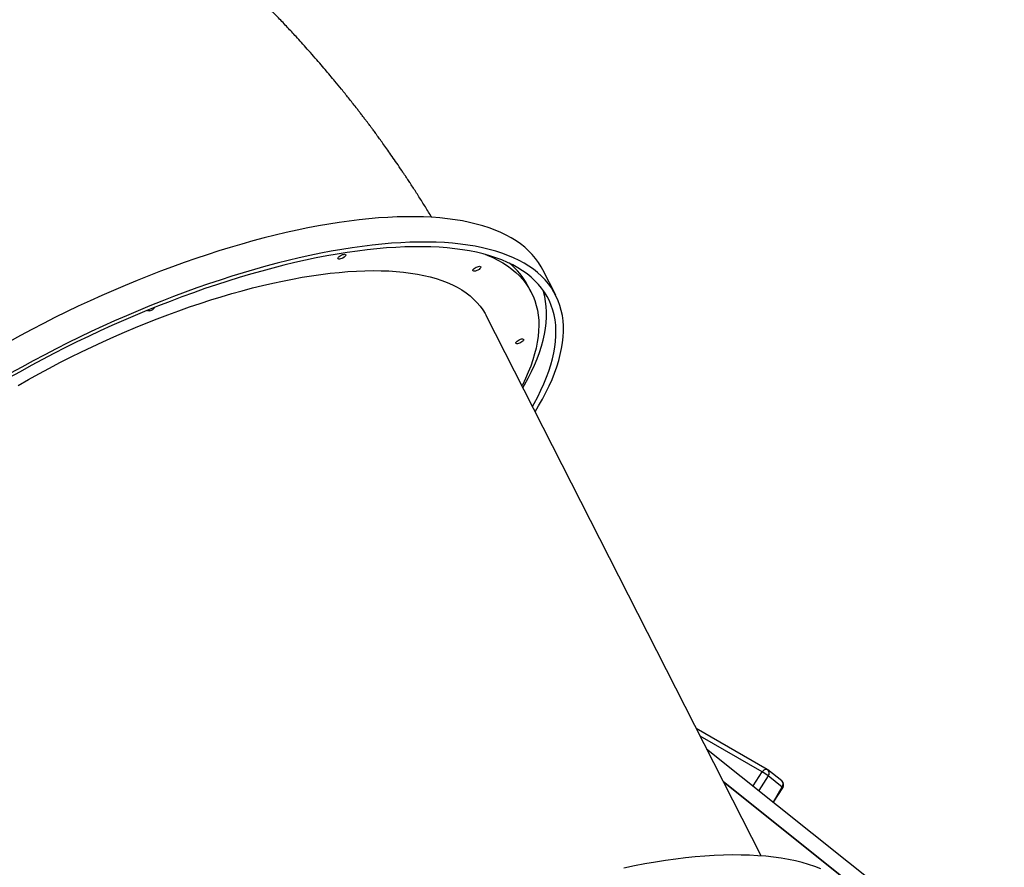
# Model space of a CAD drawing. Units: millimetres. Extents: x 9955 to 30010, y 4284 to 19272.
# Drawn here: x 28633 to 29593, y 10740 to 11567 of the extents above; entities that cross this region are included whole.
import ezdxf

# ---------------------------------------------------------------- set-up
doc = ezdxf.new("R2010")
doc.units = ezdxf.units.MM
doc.layers.add('AXONOMETRIC', color=7, linetype='Continuous')
doc.layers.add('TIPTAP_DIM', color=9, linetype='Continuous')

# ---------------------------------------------------------------- blocks, each defined once
blk = doc.blocks.new('LM101_axonometric')
at = {"layer": 'AXONOMETRIC'}
for p, q in [((1004.54, 1579.49), (991.98, 1604.2)), ((980.85, 1581.96), (977.5, 1588.55)), ((1204.73, 1032.37), (936.72, 1559.53)), ((1210.7, 1116.83), (1141.47, 1156.8)), ((1205.93, 1114.32), (1145.26, 1149.34)), ((1151.55, 1136.97), (1441.87, 905.03)), ((1197.06, 1100.61), (1205.93, 1114.32)), ((1224.96, 1105.52), (1211.32, 1116.41)), ((1167.86, 1104.89), (1428.03, 897.04)), ((1433.75, 892.47), (1167.86, 1104.89)), ((1211.74, 1110.46), (1202.54, 1096.24)), ((1225.37, 1099.57), (1211.74, 1110.46)), ((1216.9, 1084.77), (1225.37, 1099.57)), ((1216.9, 1084.77), (1226.03, 1098.9))]:
    blk.add_line(p, q, dxfattribs=at)
at = {"layer": 'AXONOMETRIC', "flags": 128}
for points in [[(891.49, 1654.8), (883.62, 1655.39), (875.53, 1655.79), (867.21, 1655.98), (858.68, 1655.98), (849.93, 1655.77), (840.99, 1655.37), (831.84, 1654.77), (822.51, 1653.97), (812.99, 1652.97), (803.3, 1651.78), (793.44, 1650.39), (783.42, 1648.8), (773.25, 1647.02), (762.93, 1645.05), (752.48, 1642.88), (741.9, 1640.53), (731.2, 1637.99), (720.39, 1635.26), (709.47, 1632.35), (698.46, 1629.26), (687.36, 1625.99), (676.18, 1622.55), (664.94, 1618.93), (653.63, 1615.14), (642.27, 1611.18), (630.87, 1607.06), (619.43, 1602.78), (607.97, 1598.34), (596.49, 1593.74), (585.01, 1588.99), (573.52, 1584.1), (562.05, 1579.06), (550.59, 1573.88), (539.16, 1568.56), (527.77, 1563.11), (516.42, 1557.54), (505.13, 1551.84), (493.9, 1546.02), (482.74, 1540.09), (471.66, 1534.05)], [(991.98, 1604.2), (990.33, 1607.24), (987.76, 1611.36), (984.88, 1615.31), (981.69, 1619.09), (978.19, 1622.7), (974.4, 1626.14), (970.3, 1629.4), (965.9, 1632.48), (961.22, 1635.38), (956.24, 1638.1), (950.98, 1640.63), (945.43, 1642.98), (939.61, 1645.13), (933.51, 1647.1), (927.15, 1648.87), (920.52, 1650.45), (913.64, 1651.83), (906.5, 1653.02), (899.11, 1654.01), (891.49, 1654.8)], [(904.05, 1630.09), (896.18, 1630.68), (888.09, 1631.08), (879.78, 1631.27), (871.24, 1631.27), (862.5, 1631.06), (853.55, 1630.66), (844.41, 1630.06), (835.07, 1629.26), (825.55, 1628.26), (815.86, 1627.07), (806, 1625.67), (795.98, 1624.09), (785.81, 1622.31), (775.5, 1620.34), (765.04, 1618.17), (754.46, 1615.82), (743.76, 1613.28), (732.95, 1610.55), (722.03, 1607.64), (711.02, 1604.55), (699.92, 1601.28), (688.74, 1597.84), (677.5, 1594.22), (666.19, 1590.43), (654.83, 1586.47), (643.43, 1582.35), (632, 1578.07), (620.53, 1573.63), (609.06, 1569.03), (597.57, 1564.28), (586.08, 1559.38), (574.61, 1554.34), (563.15, 1549.17), (551.72, 1543.85), (540.33, 1538.4), (528.98, 1532.83), (517.69, 1527.13), (506.46, 1521.31), (495.3, 1515.38), (484.22, 1509.34), (473.23, 1503.19)], [(898.68, 1625.57), (890.89, 1626.16), (882.86, 1626.55), (874.62, 1626.74), (866.15, 1626.73), (857.48, 1626.52), (848.6, 1626.11), (839.52, 1625.5), (830.26, 1624.7), (820.81, 1623.69), (811.19, 1622.49), (801.4, 1621.09), (791.46, 1619.5), (781.36, 1617.71), (771.12, 1615.74), (760.74, 1613.57), (750.23, 1611.21), (739.61, 1608.66), (728.87, 1605.93), (718.04, 1603.02), (707.11, 1599.93), (696.09, 1596.65), (685, 1593.21), (673.84, 1589.58), (662.62, 1585.79), (651.35, 1581.83), (640.04, 1577.71), (628.7, 1573.43), (617.34, 1568.99), (605.96, 1564.39), (594.57, 1559.65), (583.19, 1554.76), (571.82, 1549.72), (560.47, 1544.55), (549.15, 1539.24), (537.87, 1533.8), (526.64, 1528.24), (515.47, 1522.55), (504.36, 1516.75), (493.33, 1510.83), (482.38, 1504.8), (471.52, 1498.67)], [(981.79, 1470.88), (983.51, 1473.9), (987, 1480.39), (990.19, 1486.79), (993.07, 1493.1), (995.64, 1499.32), (997.9, 1505.44), (999.84, 1511.45), (1001.47, 1517.36), (1002.78, 1523.15), (1003.77, 1528.82), (1004.45, 1534.37), (1004.81, 1539.8), (1004.84, 1545.09), (1004.56, 1550.25), (1003.96, 1555.27), (1003.04, 1560.15), (1001.8, 1564.88), (1000.25, 1569.46), (998.37, 1573.88), (996.19, 1578.15), (993.69, 1582.26), (990.88, 1586.2), (987.77, 1589.97), (984.35, 1593.57), (980.62, 1597), (976.59, 1600.26), (972.27, 1603.33), (967.65, 1606.23), (962.75, 1608.94), (957.55, 1611.46), (952.08, 1613.8), (946.33, 1615.95), (940.3, 1617.91), (934.01, 1619.68), (927.45, 1621.25), (920.63, 1622.62), (913.56, 1623.8), (906.24, 1624.79), (898.68, 1625.57)], [(984.47, 1465.62), (987.9, 1471.34), (991.62, 1477.93), (995.05, 1484.45), (998.16, 1490.88), (1000.97, 1497.21), (1003.46, 1503.46), (1005.65, 1509.6), (1007.52, 1515.64), (1009.07, 1521.56), (1010.31, 1527.38), (1011.23, 1533.07), (1011.83, 1538.64), (1012.11, 1544.08), (1012.07, 1549.39), (1011.71, 1554.56), (1011.04, 1559.6), (1010.04, 1564.49), (1008.73, 1569.23), (1007.1, 1573.82), (1005.15, 1578.25), (1002.89, 1582.53), (1000.32, 1586.65), (997.44, 1590.6), (994.25, 1594.38), (990.76, 1597.99), (986.96, 1601.43), (982.86, 1604.69), (978.47, 1607.77), (973.78, 1610.67), (968.8, 1613.39), (963.54, 1615.92), (957.99, 1618.27), (952.17, 1620.42), (946.08, 1622.39), (939.71, 1624.16), (933.08, 1625.74), (926.2, 1627.12), (919.06, 1628.31), (911.68, 1629.3), (904.05, 1630.09)], [(794.94, 1614.75), (793.91, 1614.55), (793.07, 1614.57), (792.5, 1614.8), (792.26, 1615.21), (792.35, 1615.79), (792.78, 1616.46), (793.5, 1617.18), (794.46, 1617.87), (795.56, 1618.49), (796.71, 1618.97), (797.81, 1619.26), (798.75, 1619.35), (799.46, 1619.23), (799.88, 1618.91), (799.95, 1618.41), (799.69, 1617.78), (799.1, 1617.07), (798.26, 1616.36), (797.21, 1615.69), (796.08, 1615.14), (794.94, 1614.75)], [(936.2, 1619.09), (937.79, 1618.45), (943.13, 1616.11), (948.19, 1613.58), (952.97, 1610.86), (957.45, 1607.96), (961.64, 1604.89), (965.54, 1601.63), (969.13, 1598.2), (972.41, 1594.59), (975.39, 1590.82), (978.06, 1586.88), (980.43, 1582.78), (982.47, 1578.51), (984.2, 1574.09), (985.62, 1569.52), (986.72, 1564.8), (987.5, 1559.93), (987.96, 1554.92), (988.11, 1549.78), (987.93, 1544.5), (987.43, 1539.09), (986.62, 1533.55), (985.49, 1527.9), (984.04, 1522.13), (982.27, 1516.25), (980.19, 1510.26), (977.8, 1504.17), (975.1, 1497.99), (972.08, 1491.71), (971.64, 1490.84)], [(480.56, 1491.45), (490.62, 1497.16), (500.78, 1502.78), (511.02, 1508.28), (521.34, 1513.67), (531.72, 1518.95), (542.16, 1524.1), (552.64, 1529.12), (563.16, 1534.02), (573.71, 1538.77), (584.28, 1543.39), (594.85, 1547.86), (605.42, 1552.19), (615.98, 1556.36), (626.52, 1560.37), (637.03, 1564.23), (647.5, 1567.92), (657.92, 1571.44), (668.28, 1574.79), (678.57, 1577.97), (688.79, 1580.98), (698.92, 1583.8), (708.95, 1586.44), (718.87, 1588.9), (728.68, 1591.17), (738.37, 1593.26), (747.92, 1595.15), (757.33, 1596.85), (766.59, 1598.36), (775.7, 1599.68), (784.63, 1600.8), (793.4, 1601.72), (801.98, 1602.44), (810.37, 1602.96), (818.56, 1603.29), (826.54, 1603.41), (834.31, 1603.34), (841.87, 1603.07), (849.19, 1602.6), (856.28, 1601.93), (863.13, 1601.06), (869.74, 1599.99), (876.09, 1598.73), (882.19, 1597.27), (888.02, 1595.62), (893.58, 1593.78), (898.87, 1591.74), (903.87, 1589.52), (908.6, 1587.11), (913.03, 1584.51), (917.18, 1581.74), (921.03, 1578.78), (924.58, 1575.65), (927.83, 1572.34), (930.77, 1568.86), (933.4, 1565.21), (935.72, 1561.4), (936.72, 1559.53)], [(926.49, 1602.99), (925.46, 1602.79), (924.62, 1602.81), (924.05, 1603.03), (923.81, 1603.45), (923.9, 1604.02), (924.33, 1604.7), (925.05, 1605.42), (926.01, 1606.11), (927.11, 1606.73), (928.26, 1607.2), (929.36, 1607.5), (930.3, 1607.59), (931.01, 1607.47), (931.43, 1607.14), (931.5, 1606.64), (931.24, 1606.01), (930.65, 1605.31), (929.8, 1604.59), (928.76, 1603.93), (927.63, 1603.38), (926.49, 1602.99)], [(972.58, 1489), (974.3, 1492.02), (977.79, 1498.51), (980.98, 1504.91), (983.86, 1511.22), (986.43, 1517.44), (988.68, 1523.56), (990.63, 1529.57), (992.26, 1535.48), (993.57, 1541.27), (994.56, 1546.94), (995.24, 1552.5), (995.59, 1557.92), (995.63, 1563.21), (995.35, 1568.37), (994.75, 1573.39), (993.83, 1578.27), (992.59, 1583), (992.1, 1584.57)], [(608.99, 1564.32), (607.96, 1564.12), (607.12, 1564.14), (606.55, 1564.36), (606.37, 1564.58)], [(968.39, 1532.18), (967.36, 1531.98), (966.52, 1532), (965.95, 1532.23), (965.71, 1532.64), (965.8, 1533.21), (966.23, 1533.89), (966.96, 1534.61), (967.91, 1535.3), (969.01, 1535.92), (970.16, 1536.39), (971.26, 1536.69), (972.21, 1536.78), (972.92, 1536.66), (973.33, 1536.33), (973.4, 1535.83), (973.14, 1535.2), (972.56, 1534.5), (971.71, 1533.79), (970.67, 1533.12), (969.53, 1532.57), (968.39, 1532.18)], [(1205.93, 1114.32), (1206.5, 1115.1), (1207.14, 1115.78), (1207.81, 1116.34), (1208.51, 1116.75), (1209.19, 1117), (1209.83, 1117.07), (1210.41, 1116.97), (1210.7, 1116.83)], [(1225.37, 1099.57), (1225.75, 1099.26), (1225.97, 1099.03), (1226.04, 1098.91), (1226.03, 1098.9)], [(1262.96, 1019.9), (1257.18, 1022.08), (1251.13, 1024.08), (1244.81, 1025.88), (1238.23, 1027.49), (1231.39, 1028.91), (1224.29, 1030.13), (1216.94, 1031.15), (1209.36, 1031.98), (1201.53, 1032.6), (1193.48, 1033.03), (1185.2, 1033.26), (1176.7, 1033.29), (1167.99, 1033.12), (1159.08, 1032.75), (1149.96, 1032.18), (1140.66, 1031.41), (1131.17, 1030.45), (1121.51, 1029.28), (1111.68, 1027.93), (1101.69, 1026.37), (1091.54, 1024.62), (1081.25, 1022.68), (1070.82, 1020.55)]]:
    blk.add_lwpolyline(points, dxfattribs=at)
at = {"layer": 'AXONOMETRIC'}
for centre, radius, start, end in [((917.26, 1557.54), 67.75, 27.23523, 51.57198), ((607.38, 1572), 7.85, 281.84565, 326.02608), ((1178.17, 1066.21), 55.54, 52.81704, 60.01379), ((1208.2, 1112.5), 5, 51.37154, 59.99544), ((1208.26, 1113.21), 4.43, 321.72845, 46.24894), ((1221.84, 1101.61), 5, 327.10891, 51.37879), ((1221.89, 1102.32), 4.43, 321.7332, 46.24416)]:
    blk.add_arc(centre, radius, start, end, dxfattribs=at)
blk.add_open_spline([(883.83, 1655.27), (883.26, 1656.2), (881.69, 1658.78), (879.07, 1663.04), (875.97, 1668.01), (872.85, 1672.97), (869.74, 1677.86), (866.69, 1682.6), (864.19, 1686.45), (862.3, 1689.34), (861.04, 1691.26), (859.95, 1692.91), (858.95, 1694.42), (857.83, 1696.12), (856.35, 1698.33), (853.57, 1702.47), (849.76, 1708.08), (845.19, 1714.69), (840.99, 1720.68), (837.18, 1726.04), (833.79, 1730.75), (831.15, 1734.38), (829.19, 1737.06), (827.83, 1738.92), (826.65, 1740.52), (825.65, 1741.86), (824.77, 1743.04), (823.77, 1744.38), (822.5, 1746.09), (820.82, 1748.32), (818.82, 1750.97), (816.61, 1753.88), (814.34, 1756.83), (812.12, 1759.7), (808.23, 1764.72), (802.8, 1771.61), (795.92, 1780.15), (789.93, 1787.45), (784.61, 1793.84), (779.68, 1799.68), (774.34, 1805.92), (768.54, 1812.61), (762.59, 1819.35), (756.86, 1825.75), (750.45, 1832.79), (743.02, 1840.82), (734.7, 1849.6), (726.67, 1857.88), (718.73, 1865.9), (710.26, 1874.27), (701.66, 1882.56), (693.27, 1890.46), (685.51, 1897.6), (677.77, 1904.57), (670.53, 1910.96), (663.82, 1916.76), (657.2, 1922.39), (649.96, 1928.44), (642.22, 1934.75), (634.84, 1940.65), (627.19, 1946.66), (618.7, 1953.21), (609.18, 1960.38), (599.1, 1967.81), (589.09, 1975.01), (578.74, 1982.3), (570.02, 1988.29), (562.94, 1993.07), (557.46, 1996.72), (552, 2000.31), (546.64, 2003.78), (542.46, 2006.46), (539.23, 2008.51), (536.7, 2010.1), (534.05, 2011.77), (531.59, 2013.29), (529.77, 2014.41), (528.32, 2015.31), (526.75, 2016.27), (524.5, 2017.64), (521.49, 2019.45), (518.92, 2020.99), (517.35, 2021.92), (517.03, 2022.11)], degree=3, knots=[0, 0, 0, 0, 0.006096, 0.016959, 0.028047, 0.039009, 0.049841, 0.060534, 0.07069, 0.075599, 0.079901, 0.083597, 0.086686, 0.090039, 0.095015, 0.101628, 0.117977, 0.133095, 0.146812, 0.159138, 0.170082, 0.179503, 0.184455, 0.188801, 0.192542, 0.195677, 0.198209, 0.200906, 0.205094, 0.210261, 0.216695, 0.223888, 0.230923, 0.237782, 0.244465, 0.266925, 0.287624, 0.306812, 0.320779, 0.335042, 0.350442, 0.367702, 0.385636, 0.401838, 0.416796, 0.4401, 0.464167, 0.485681, 0.506, 0.528502, 0.553526, 0.574292, 0.594526, 0.613863, 0.633995, 0.649884, 0.66488, 0.683729, 0.703774, 0.722864, 0.738943, 0.760305, 0.785629, 0.808671, 0.833743, 0.858012, 0.882911, 0.895709, 0.907953, 0.921343, 0.933735, 0.945069, 0.950116, 0.95585, 0.962274, 0.96816, 0.972465, 0.974584, 0.97792, 0.982956, 0.989638, 0.997886, 1, 1, 1, 1], dxfattribs=at)

msp = doc.modelspace()

# ---------------------------------------------------------------- block references
at = {"layer": 'TIPTAP_DIM'}
msp.add_blockref('LM101_axonometric', (28151.17, 9718.45), dxfattribs=at)

doc.saveas('drawing.dxf')
